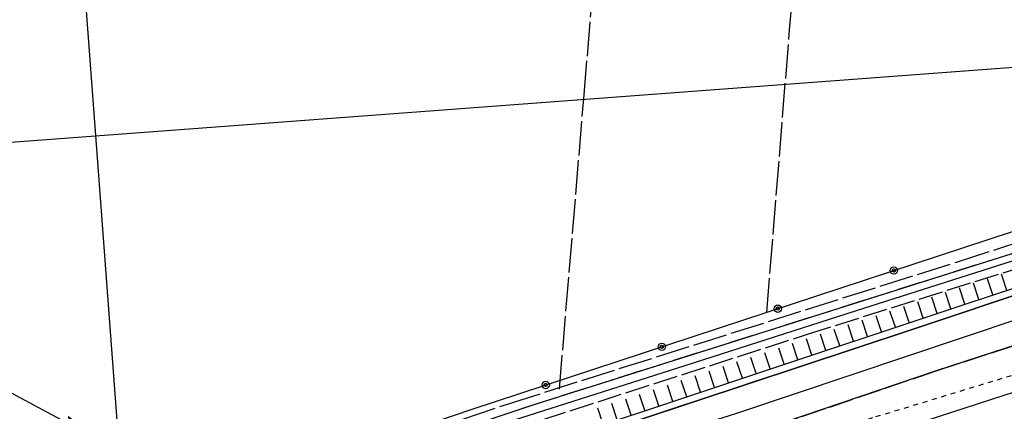
# Model space of a CAD drawing. Extents: x 1737616 to 1741926, y 5037261 to 5040389.
# Drawn here: x 1739658 to 1739860, y 5037824 to 5037904 of the extents above; entities that cross this region are included whole.
import ezdxf

# ---------------------------------------------------------------- set-up
doc = ezdxf.new("R2010")
doc.units = 0
for name, pattern in [('C', [10, 5, 5]), ('L13', [6, 5, -1]), ('L17', [8, 7, -1]), ('L4', [2, 1, -1])]:
    doc.linetypes.add(name, pattern=pattern)
for name, color, linetype in [('16A1', 1, 'C'), ('19B2', 1, 'C'), ('20B2', 2, 'C'), ('22H8', 1, 'C'), ('298', 7, 'CONTINUOUS'), ('2I9', 3, 'L13'), ('3B2', 1, 'C'), ('4E5', 2, 'L17'), ('6H8', 2, 'C'), ('7B2', 4, 'C'), ('7H8', 1, 'L4'), ('A2I9', 1, 'C'), ('A7B2', 1, 'C')]:
    doc.layers.add(name, color=color, linetype=linetype)

# ---------------------------------------------------------------- blocks, each defined once
blk = doc.blocks.new('19B2')
at = {"layer": '19B2'}
for centre, radius in [((0, 0), 0.75), ((0, -0.02417), 0.32738)]:
    blk.add_circle(centre, radius, dxfattribs=at)
blk = doc.blocks.new('22H8')
at = {"layer": '22H8'}
blk.add_line((0, 0), (0, 3.5), dxfattribs=at)
blk = doc.blocks.new('20B2')
at = {"layer": '20B2'}
for p, q in [((0, 0), (24.76997, 0)), ((22.57177, -1.32906), (29.91698, 0.10224)), ((24.76997, 0), (22.57177, -1.32906)), ((29.91698, 0.10224), (22.62539, 1.22683)), ((22.62539, 1.22683), (24.71636, 0))]:
    blk.add_line(p, q, dxfattribs=at)

msp = doc.modelspace()

# ---------------------------------------------------------------- linework, layer by layer
at = {"layer": '16A1'}
for p, q in [((1739707.31673, 5037432.70058), (1739499.77256, 5040206.82084)), ((1737789.95417, 5037739.06747), (1741043.23366, 5037982.42377))]:
    msp.add_line(p, q, dxfattribs=at)
at = {"layer": '298'}
for points in [[(1739561.49737, 5037756.43692, 5.13), (1739680.87152, 5037794.73089, 5.17), (1739684.31047, 5037795.88167, 5.228), (1739689.13377, 5037797.49603, 5.31), (1739732.60262, 5037814.65418, 5.25), (1739763.54139, 5037825.03444, 5.16), (1739930.26418, 5037877.63906, 5.49), (1739935.52013, 5037875.7758, 5.73), (1739938.25154, 5037873.30048, 5.88), (1739930.39558, 5037870.54666, 6.17), (1739921.93431, 5037867.39857, 5.96), (1739840.31376, 5037840.13186, 6.21), (1739730.3471, 5037803.75593, 6.23), (1739689.83202, 5037789.94463, 6.28), (1739646.99832, 5037775.61092, 6.33)], [(1739646.99832, 5037775.61092, 6.33), (1739686.9796, 5037789.01022, 6.27), (1739689.83202, 5037789.94463, 6.28), (1739730.3471, 5037803.75593, 6.23), (1739840.31376, 5037840.13186, 6.21), (1739921.93431, 5037867.39857, 5.96), (1739930.39558, 5037870.54666, 6.17), (1739930.39558, 5037870.54666, 6.17), (1739934.52027, 5037859.80875, 5.5), (1739918.13481, 5037854.61777, 5.5), (1739882.95376, 5037843.97131, 5.5), (1739845.81919, 5037831.89005, 5.5), (1739806.99643, 5037818.71476, 5.5), (1739767.20589, 5037805.58041, 5.5), (1739728.42772, 5037792.43957, 5.5), (1739697.98021, 5037782.08806, 6.7), (1739687.65072, 5037776.16373, 6.7), (1739605.1673, 5037749.64291, 6.55)]]:
    msp.add_polyline3d(points, dxfattribs=at)
at = {"layer": '2I9'}
for points in [[(1739697.98021, 5037782.08806, 6.7), (1739728.42772, 5037792.43957, 5.5), (1739767.20589, 5037805.58041, 5.5), (1739806.99643, 5037818.71476, 5.5), (1739845.81919, 5037831.89005, 5.5), (1739882.95376, 5037843.97131, 5.5), (1739918.13481, 5037854.61777, 5.5), (1739934.52027, 5037859.80875, 5.5), (1739942.47983, 5037862.33063, 5.5), (1739952.69753, 5037865.56699, 5.5), (1739989.04685, 5037876.50946, 5.5), (1740021.8511, 5037887.5187, 5.5), (1740057.97524, 5037898.96482, 5.51), (1740090.6416, 5037909.71304, 5.51), (1740127.34513, 5037921.7932, 5.57), (1740159.29589, 5037932.46886, 5.63), (1740187.96735, 5037942.99649, 5.69), (1740213.4178, 5037951.33663, 5.55), (1740243.89489, 5037960.75881, 5.39), (1740272.9107, 5037969.61939, 5.63)], [(1739689.13377, 5037797.49603, 5.31), (1739732.60262, 5037814.65418, 5.25), (1739763.54139, 5037825.03444, 5.16), (1739930.26418, 5037877.63906, 5.49), (1739935.52013, 5037875.7758, 5.73), (1739938.25154, 5037873.30048, 5.88), (1740026.50793, 5037902.1377, 5.65), (1740032.62071, 5037905.14923, 5.8)], [(1739689.9444, 5037794.20714, 5.14), (1739732.71997, 5037810.47103, 4.89), (1739759.49503, 5037820.05846, 4.93), (1739819.47339, 5037839.39528, 4.69), (1739903.32759, 5037865.70587, 5.11), (1739925.20426, 5037872.17608, 5.54), (1739930.39558, 5037870.54666, 6.17), (1739921.93431, 5037867.39857, 5.96), (1739840.31376, 5037840.13186, 6.21), (1739730.3471, 5037803.75593, 6.23), (1739689.83209, 5037789.94364, 6.28), (1739646.99832, 5037775.61092, 6.33)]]:
    msp.add_polyline3d(points, dxfattribs=at)
at = {"layer": '3B2'}
msp.add_polyline3d([(1739687.71924, 5037802.584, 4.379), (1739750.65276, 5037823.9881, 4.472), (1739861.67067, 5037860.45472, 4.779), (1739946.52008, 5037887.29709, 4.756), (1740027.52209, 5037913.82463, 5.633)], dxfattribs=at)
at = {"layer": '4E5'}
for points in [[(1739768.71634, 5037828.12824, 4.594), (1739773.77218, 5037888.31764, 5.09), (1739780.1652, 5037965.51419, 5.25), (1739786.38001, 5038034.82302, 5.21), (1739792.67249, 5038103.30731, 5.27), (1739799.02454, 5038182.92575, 4.77)], [(1739811.1558, 5037843.85857, 4.89), (1739815.8346, 5037901.66108, 4.91), (1739822.26161, 5037975.88274, 5.05), (1739828.24895, 5038051.58383, 5.15), (1739834.4691, 5038125.53934, 5.39), (1739838.95064, 5038177.49053, 5.29)], [(1739682.82745, 5037798.42629, 3.94), (1739690.93359, 5037801.5087, 4.28), (1739711.11568, 5037809.04752, 4.73), (1739758.07483, 5037825.11492, 4.41), (1739849.99118, 5037854.14358, 4.79), (1739949.62033, 5037886.48704, 4.73), (1740020.92997, 5037909.6731, 4.57), (1740023.05815, 5037909.39003, 4.57), (1740026.16013, 5037907.72567, 4.49), (1740028.55177, 5037904.45675, 4.68)]]:
    msp.add_polyline3d(points, dxfattribs=at)
at = {"layer": '6H8'}
msp.add_polyline3d([(1739761.34185, 5037815.47918, 5.938), (1739851.36387, 5037845.43217, 5.818), (1739920.10859, 5037868.02217, 5.776)], dxfattribs=at)
at = {"layer": '7B2'}
msp.add_polyline3d([(1738515.78208, 5037391.2932, 7.26), (1738524.24436, 5037394.10433, 7.284), (1738533.48732, 5037397.17743, 7.31), (1738621.73073, 5037425.75414, 7.69), (1738745.50959, 5037465.67752, 7.47), (1738836.93792, 5037495.14342, 7.18), (1738921.11039, 5037522.42898, 7.51), (1738988.36762, 5037544.15516, 7.24), (1739020.7212, 5037554.7895, 7.31), (1739088.68755, 5037576.89067, 7.5), (1739180.24836, 5037606.57426, 7.37), (1739249.57536, 5037628.82742, 7.21), (1739332.83707, 5037655.82546, 7.16), (1739427.90201, 5037686.54249, 7.21), (1739511.9873, 5037713.63332, 7.16), (1739613.14397, 5037746.80081, 7.16), (1739690.36016, 5037771.78337, 7.21), (1739733.08138, 5037785.8379, 7.15), (1739794.88843, 5037805.86506, 7.07), (1739859.75442, 5037826.89526, 6.99), (1739923.26103, 5037847.24916, 6.99), (1739927.30728, 5037848.56672, 6.87)], dxfattribs=at)
at = {"layer": '7H8'}
msp.add_polyline3d([(1739708.43865, 5037780.5237, 6.99), (1739765.4659, 5037800.04387, 6.89), (1739833.50494, 5037822.5349, 6.97), (1739901.65634, 5037843.21618, 6.81), (1739990.31254, 5037870.48872, 6.87), (1740082.40963, 5037900.04045, 6.59)], dxfattribs=at)
at = {"layer": 'A2I9', "flags": 128}
for points in [[(1739306.63518, 5037671.987), (1739337.03284, 5037681.52842), (1739372.43143, 5037693.55393), (1739407.84423, 5037705.29569), (1739443.29618, 5037716.60817), (1739478.74109, 5037727.92112), (1739514.09395, 5037739.51301), (1739549.44682, 5037751.10492), (1739584.83423, 5037762.34239), (1739620.21361, 5037773.58028), (1739655.65866, 5037784.89228), (1739685.04626, 5037794.42441), (1739690.95222, 5037796.33938), (1739724.96989, 5037809.54632), (1739759.35002, 5037821.78255), (1739794.44132, 5037832.99793), (1739829.54054, 5037844.2149), (1739864.63985, 5037855.43089), (1739899.7447, 5037866.57309), (1739928.87243, 5037875.19629), (1739933.21413, 5037872.65791), (1739937.90674, 5037867.42604)], [(1739309.03081, 5037659.74893), (1739349.25494, 5037672.20557), (1739384.32222, 5037683.84727), (1739419.41614, 5037695.13295), (1739454.50203, 5037706.41904), (1739489.5956, 5037717.70973), (1739524.68949, 5037728.99643), (1739559.78347, 5037740.28215), (1739594.8694, 5037751.56827), (1739629.96333, 5037762.85501), (1739664.78561, 5037774.83746), (1739690.50399, 5037783.46833), (1739699.63706, 5037786.5373), (1739734.54142, 5037799.31315), (1739769.45399, 5037812.08661), (1739804.84395, 5037823.18393), (1739839.82847, 5037834.88873), (1739874.8196, 5037846.59906), (1739909.81182, 5037858.30847), (1739937.90674, 5037867.42604)]]:
    msp.add_lwpolyline(points, dxfattribs=at)
at = {"layer": 'A7B2', "flags": 128}
msp.add_lwpolyline([(1739702.00572, 5037775.61189), (1739733.08138, 5037785.8379), (1739794.88843, 5037805.86506), (1739859.75442, 5037826.89526), (1739923.26103, 5037847.24916), (1739927.30728, 5037848.56672)], dxfattribs=at)

# ---------------------------------------------------------------- block references
at = {"layer": '19B2', "rotation": 198.188}
for p in [(1739837.17517, 5037852.40769, 4.711), (1739813.42251, 5037844.60577, 4.646), (1739789.66886, 5037836.80378, 4.58), (1739765.91621, 5037829.00187, 4.514)]:
    msp.add_blockref('19B2', p, dxfattribs=at)
at = {"layer": '20B2', "rotation": 331.8080000000001}
msp.add_blockref('20B2', (1739647.65237, 5037832.11742, -3333), dxfattribs=at)
at = {"layer": '22H8'}
for p, rotation in [((1739860.25426, 5037848.35362, 5.813), 18.188), ((1739854.55378, 5037846.48009, 5.816), 18.188), ((1739857.40406, 5037847.41636, 5.814), 18.188), ((1739848.85597, 5037844.59773, 5.821), 18.408), ((1739851.70351, 5037845.54382, 5.818), 18.188), ((1739843.16204, 5037842.70363, 5.829), 18.408), ((1739846.00951, 5037843.65072, 5.825), 18.408), ((1739834.62272, 5037839.86159, 5.84), 18.408), ((1739837.46919, 5037840.80861, 5.837), 18.408), ((1739840.31565, 5037841.75562, 5.833), 18.408), ((1739828.9288, 5037837.96749, 5.848), 18.408), ((1739831.77526, 5037838.9145, 5.844), 18.408), ((1739823.23487, 5037836.07339, 5.855), 18.408), ((1739826.08233, 5037837.02048, 5.852), 18.408), ((1739817.54202, 5037834.17837, 5.863), 18.408), ((1739820.38848, 5037835.12538, 5.859), 18.408), ((1739811.84809, 5037832.28427, 5.871), 18.408), ((1739814.69556, 5037833.23135, 5.867), 18.408), ((1739806.15517, 5037830.39024, 5.878), 18.408), ((1739809.00163, 5037831.33725, 5.874), 18.408), ((1739800.46132, 5037828.49514, 5.886), 18.408), ((1739803.30771, 5037829.44315, 5.882), 18.408), ((1739794.76839, 5037826.60112, 5.893), 18.408), ((1739797.61485, 5037827.54813, 5.89), 18.408), ((1739786.228, 5037823.76, 5.905), 18.408), ((1739789.07447, 5037824.70702, 5.901), 18.408), ((1739791.92093, 5037825.65403, 5.897), 18.408), ((1739780.53416, 5037821.86491, 5.912), 18.408), ((1739783.38054, 5037822.81292, 5.909), 18.408), ((1739777.68769, 5037820.9179, 5.916), 18.408)]:
    msp.add_blockref('22H8', p, dxfattribs=dict(at, rotation=rotation))

doc.saveas('drawing.dxf')
